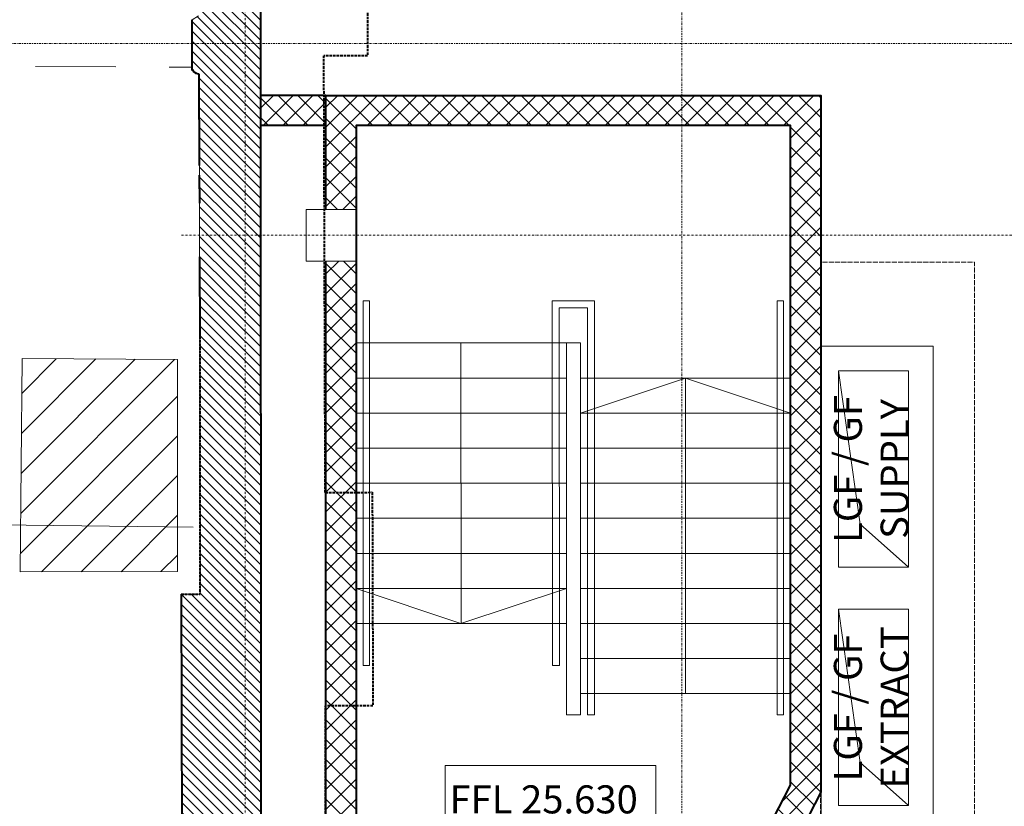
# Model space of a CAD drawing. Units: millimetres. Extents: x -150 to 298932, y -150 to 299941.
# Drawn here: x 204999 to 212023, y 101534 to 107141 of the extents above; entities that cross this region are included whole.
import ezdxf

# ---------------------------------------------------------------- set-up
doc = ezdxf.new("R2010")
doc.units = ezdxf.units.MM
doc.header["$MEASUREMENT"] = 0
for name, pattern in [('ACAD_ISO02W100', [15, 12, -3]), ('DGN Style 2', [952.900448, 571.740269, -381.160179]), ('DGN Style 3', [25.381815, 18.129868, -7.251947]), ('DGN Style 4', [29.025919, 14.503894, -7.251947, 0.01813, -7.251947]), ('DGN Style 7', [36.259736, 16.316881, -7.251947, 5.43896, -7.251947])]:
    doc.linetypes.add(name, pattern=pattern)
for name, color, linetype, lineweight in [('10044_P_00_PMK_Private - A-G32-G-Opng', 1, 'Continuous', 0), ('10044_P_00_PMK_Private - Ceiling finishes', 216, 'Continuous', 0), ('10044_P_00_PMK_Private - Existing structures', 33, 'Continuous', 0), ('10044_P_00_PMK_Private - Floors', 60, 'Continuous', 0), ('10044_P_00_PMK_Private - Hatching 2', 11, 'Continuous', 0), ('10044_P_00_PMK_Private - Hatching blockwork', 70, 'Continuous', 0), ('10044_P_00_PMK_Private - HVAC', 23, 'Continuous', 0), ('10044_P_00_PMK_Private - LEVELS', 4, 'Continuous', 0), ('10044_P_00_PMK_Private - Stairs', 5, 'Continuous', 0), ('10044_P_00_PMK_Private - Structural steelwork - Primary', 41, 'Continuous', 0), ('10044_P_00_PMK_Private - Walls', 131, 'Continuous', 0), ('10044_PMK_Grid - Structural grid', 42, 'DGN Style 4', 0), ('10044_PMK_Section Lines - Section lines', 83, 'Continuous', 0)]:
    doc.layers.add(name, color=color, linetype=linetype, lineweight=lineweight)
doc.styles.add('ARIAL', font='arial.ttf')
doc.styles.add('ESA - 1 50', font='HLL____.TTF', dxfattribs={"height": 100})

# ---------------------------------------------------------------- blocks, each defined once
blk = doc.blocks.new('*U467')
at = {"layer": '10044_P_00_PMK_Private - LEVELS', "color": 7, "flags": 128}
blk.add_lwpolyline([(-751.2, -290.9), (751.2, -290.9), (751.2, 299.2), (-751.2, 299.2), (-751.2, -290.9)], close=True, dxfattribs=at)
at = {"layer": '10044_P_00_PMK_Private - LEVELS', "color": 7, "insert": (-721.3, -291.9), "char_height": 200, "attachment_point": 7, "rotation": 0.01609, "line_spacing_factor": 0.75, "style": 'ESA - 1 50'}
blk.add_mtext('\\fHelvetica 45 Light|b1|i0|c00|p39;FFL 25.630\\PSSL \\P', dxfattribs=at)
blk = doc.blocks.new('*U958')
at = {"layer": '10044_PMK_Section Lines - Section lines', "linetype": 'DGN Style 7', "flags": 128}
blk.add_lwpolyline([(-350, 1109), (-350, -22202.4)], dxfattribs=at)
blk = doc.blocks.new('*U957')
at = {"layer": '10044_PMK_Section Lines - Section lines', "linetype": 'DGN Style 7'}
blk.add_blockref('*U958', (-108.885, -43.405), dxfattribs=at)

msp = doc.modelspace()

# ---------------------------------------------------------------- hatches: boundary and pattern name
at = {"layer": '10044_P_00_PMK_Private - Floors'}
h = msp.add_hatch(dxfattribs=at)
h.set_pattern_fill('HATCH', color=256, style=0, pattern_type=2)
h.set_pattern_definition([(45, (205612.94, 105077.44), (-141.421, 141.421), [])])
h.paths.add_polyline_path([(206123.4, 103207.3), (205002.4, 103204.3), (205015.2, 104725.8), (206123.4, 104718.8)])
at = {"layer": '10044_P_00_PMK_Private - Hatching 2'}
h = msp.add_hatch(dxfattribs=at)
h.set_pattern_fill('HATCH', color=256, style=0, pattern_type=2)
h.set_pattern_definition([(135.1508, (206150.915, 103045.387), (-35.26215, -35.44828), [])])
h.paths.add_polyline_path([(206150.9, 103045.4), (206285.8, 103045.4), (206280, 106752), (206229, 106782), (206229, 107141), (206273.1, 107169.7), (206271, 110290.8), (205885.9, 110247.8), (205755.9, 112422.7), (206714.3, 112424.4), (206714.4, 112096.1), (206714.5, 111871), (206714.7, 111585.5), (206714.7, 111494.5), (206715, 111028.2), (206716.7, 107793.8), (206716.8, 107459.2), (206717, 107127.8), (206717.3, 106591.8), (206718.7, 103913.9), (206718.9, 103560.3), (206719.4, 102523.8), (206719.7, 102015.1), (206721, 99472.1), (206621, 99472.1), (206621.1, 99280.5), (206202.6, 99277), (206199.9, 99293.9), (206192.3, 99309.6), (206172.6, 99317.5), (206160.5, 99329.1), (206150.6, 99346.9), (206132.9, 99408.8), (206127.7, 99423.7), (206113.3, 99452.5), (206094.8, 99476.7), (206062.9, 99507.3), (206065.3, 99522.4), (206040, 99708.5), (206041.3, 99825.5), (206040.8, 99826.1), (206016.8, 99826.3), (206017.2, 99864.6), (206160.2, 99862.8)])
at = {"layer": '10044_P_00_PMK_Private - Hatching blockwork'}
h = msp.add_hatch(dxfattribs=at)
h.set_pattern_fill('CROSSHATCH', color=256, style=0, pattern_type=2)
h.set_pattern_definition([(315, (206824.79, 106194.3), (70.71, 70.71), []), (225, (206824.79, 106194.3), (70.71, -70.71), [])])
h.paths.add_polyline_path([(206717.3, 106601.8), (206717.3, 106386.8), (207183.4, 106386.8), (207183.4, 106601.8)])
h = msp.add_hatch(dxfattribs=at)
h.set_pattern_fill('CROSSHATCH', color=256, style=0, pattern_type=2)
h.set_pattern_definition([(315, (210820.9, 106194.3), (70.7107, 70.7107), []), (225, (210820.9, 106194.3), (70.7107, -70.7107), [])])
h.paths.add_polyline_path([(210713.4, 106601.8), (207183.4, 106601.8), (207183.4, 105788.8), (207398.3, 105788.8), (207398.4, 106386.8), (210498.4, 106386.8), (210498.4, 101684.6), (209952.9, 100626.8), (209952.9, 99963.5), (210168.2, 99964.1), (210168.2, 100578.3), (210713.4, 101635.2), (210713.4, 106386.8)])
h = msp.add_hatch(dxfattribs=at)
h.set_pattern_fill('CROSSHATCH', color=256, style=0, pattern_type=2)
h.set_pattern_definition([(315, (207290.9, 105012.7), (70.7107, 70.7107), []), (225, (207290.9, 105012.7), (70.7107, -70.7107), [])])
h.paths.add_polyline_path([(207183.4, 105420.2), (207183.4, 100538.8), (207398.4, 100538.8), (207398.4, 105420.2)])

# ---------------------------------------------------------------- linework, layer by layer
at = {"layer": '10044_P_00_PMK_Private - A-G32-G-Opng', "color": 252, "linetype": 'ACAD_ISO02W100', "ltscale": 3, "flags": 128}
msp.add_lwpolyline([(210710.8, 100813.5), (211810.8, 100813.5), (211810.8, 105413.5), (210710.8, 105413.5), (210710.8, 100813.5)], dxfattribs=at)
at = {"layer": '10044_P_00_PMK_Private - Ceiling finishes', "linetype": 'DGN Style 2', "flags": 128}
msp.add_lwpolyline([(205111.8, 106808.3), (206229, 106801.7)], dxfattribs=at)
at = {"layer": '10044_P_00_PMK_Private - Existing structures', "lineweight": 40}
for p, q in [((206714.3, 112424.4), (206721, 99472.1)), ((206150.9, 103045.4), (206160.2, 99862.8))]:
    msp.add_line(p, q, dxfattribs=at)
at = {"layer": '10044_P_00_PMK_Private - Existing structures', "linetype": 'DGN Style 3', "lineweight": 40}
for p, q in [((207480.2, 107720.6), (207480.8, 106884.5)), ((207480.8, 106884.5), (207168.7, 106883.5)), ((207178.3, 103771), (207168.7, 106883.5)), ((207178.3, 103771), (207513.8, 103772)), ((207513.8, 103772), (207518.2, 102251))]:
    msp.add_line(p, q, dxfattribs=at)
at = {"layer": '10044_P_00_PMK_Private - Existing structures', "linetype": 'Continuous', "lineweight": 40}
msp.add_line((206282, 106102), (206280, 106752), dxfattribs=at)
at = {"layer": '10044_P_00_PMK_Private - Existing structures', "linetype": 'DGN Style 2', "lineweight": 40}
msp.add_line((206285.8, 104880.1), (206282.2, 106031.9), dxfattribs=at)
at = {"layer": '10044_P_00_PMK_Private - Existing structures', "linetype": 'Continuous', "lineweight": 40, "flags": 128}
msp.add_lwpolyline([(206280, 106752), (206256, 106757), (206255, 106761), (206241, 106769), (206237, 106782), (206229, 106782), (206229, 107141)], dxfattribs=at)
at = {"layer": '10044_P_00_PMK_Private - Existing structures', "linetype": 'DGN Style 3', "lineweight": 40, "flags": 128}
for points in [[(206150.9, 103045.4), (206285.8, 103045.4), (206285.8, 104880.1)], [(207518.2, 102251), (207178.3, 102251), (207178.3, 99472.1), (206721, 99472.1)]]:
    msp.add_lwpolyline(points, dxfattribs=at)
at = {"layer": '10044_P_00_PMK_Private - Floors', "flags": 128}
msp.add_lwpolyline([(206123.4, 103207.3), (205002.4, 103204.3), (205015.2, 104725.8), (206123.4, 104718.8), (206123.4, 103207.3)], close=True, dxfattribs=at)
at = {"layer": '10044_P_00_PMK_Private - Hatching 2', "flags": 128}
for points in [[(206716.8, 107459.2), (206717, 107127.8), (206717.3, 106591.8), (206718.7, 103913.9), (206718.9, 103560.3), (206719.4, 102523.8), (206719.7, 102015.1), (206721, 99472.1)], [(206160.2, 99862.8), (206150.9, 103045.4), (206150.9, 103045.4), (206285.8, 103045.4), (206280, 106752), (206229, 106782), (206229, 107141), (206273.1, 107169.7)]]:
    msp.add_lwpolyline(points, dxfattribs=at)
at = {"layer": '10044_P_00_PMK_Private - Hatching blockwork', "flags": 128}
for points in [[(206717.3, 106601.8), (206717.3, 106386.8), (207183.4, 106386.8), (207183.4, 106601.8), (206717.3, 106601.8)], [(210713.4, 106601.8), (207183.4, 106601.8), (207183.4, 105788.8), (207398.3, 105788.8), (207398.4, 106386.8), (210498.4, 106386.8), (210498.4, 101684.6), (209952.9, 100626.8), (209952.9, 99963.5), (210168.2, 99964.1), (210168.2, 100578.3), (210713.4, 101635.2), (210713.4, 106386.8), (210713.4, 106601.8)], [(207183.4, 105420.2), (207183.4, 100538.8), (207398.4, 100538.8), (207398.4, 105420.2), (207183.4, 105420.2)]]:
    msp.add_lwpolyline(points, close=True, dxfattribs=at)
at = {"layer": '10044_P_00_PMK_Private - HVAC', "flags": 128}
msp.add_lwpolyline([(210715.4, 101413.5), (211515.4, 101413.5), (211515.4, 104813.5), (210715.4, 104813.5), (210715.4, 101413.5)], close=True, dxfattribs=at)
at = {"layer": '10044_P_00_PMK_Private - HVAC', "linetype": 'Continuous', "ltscale": 17.5, "flags": 128}
for points in [[(211338.7, 103238.6), (210993.3, 103545.9), (210838.7, 104638.6)], [(211338.7, 101538.6), (210993.3, 101845.9), (210838.7, 102938.6)]]:
    msp.add_lwpolyline(points, dxfattribs=at)
for points in [[(210838.7, 103238.6), (211338.7, 103238.6), (211338.7, 104638.6), (210838.7, 104638.6), (210838.7, 103238.6)], [(210838.7, 101538.6), (211338.7, 101538.6), (211338.7, 102938.6), (210838.7, 102938.6), (210838.7, 101538.6)]]:
    msp.add_lwpolyline(points, close=True, dxfattribs=at)
at = {"layer": '10044_P_00_PMK_Private - Stairs'}
for p, q in [((208898.3, 104836.8), (207398.3, 104836.7)), ((208148.3, 102836.7), (208145.9, 104836.7)), ((208898.3, 104586.8), (207398.3, 104586.7)), ((208998.4, 104586.8), (210498.4, 104586.8)), ((209748.4, 104586.8), (209748.4, 102336.8)), ((208898.3, 104336.8), (207398.3, 104336.7)), ((208998.4, 104336.8), (210498.4, 104336.8)), ((208898.3, 104086.8), (207398.3, 104086.7)), ((208998.4, 104086.8), (210498.4, 104086.8)), ((208898.3, 103836.8), (207398.3, 103836.7)), ((208998.4, 103836.8), (210498.4, 103836.8)), ((206236.6, 103523.9), (197108, 103629.1)), ((208898.3, 103586.8), (207398.3, 103586.7)), ((208998.4, 103586.8), (210498.4, 103586.8)), ((208898.3, 103336.8), (207398.3, 103336.7)), ((208998.4, 103336.8), (210498.4, 103336.8)), ((208898.3, 103086.8), (207398.3, 103086.7)), ((208998.4, 103086.8), (210498.4, 103086.8)), ((208898.3, 102836.8), (207398.3, 102836.7)), ((208998.4, 102836.8), (210498.4, 102836.8)), ((208998.4, 102586.8), (210498.4, 102586.8)), ((208998.4, 102336.8), (210498.4, 102336.8))]:
    msp.add_line(p, q, dxfattribs=at)
at = {"layer": '10044_P_00_PMK_Private - Stairs', "flags": 128}
for points in [[(207448.3, 105136.7), (207493.4, 105136.7), (207493.4, 102536.7), (207448.3, 102536.7), (207448.3, 105136.7)], [(210448.5, 102186.7), (210403.4, 102186.7), (210403.4, 105136.8), (210448.5, 105136.8), (210448.5, 102186.7)], [(208898.3, 104836.8), (208998.3, 104836.8), (208998.3, 102186.7), (208898.3, 102186.7), (208898.3, 104836.8)]]:
    msp.add_lwpolyline(points, close=True, dxfattribs=at)
for points in [[(208798.5, 102536.7), (208798.3, 105136.8), (209098.3, 105136.8), (209098.5, 102186.7), (209048.5, 102186.7), (209048.3, 105086.8), (208848.3, 105086.8), (208848.5, 102536.7), (208798.5, 102536.7)], [(208998.4, 104336.8), (209748.4, 104586.8), (210498.4, 104336.8)], [(207398.3, 103086.7), (208145.9, 102836.8), (208898.3, 103086.8)]]:
    msp.add_lwpolyline(points, dxfattribs=at)
at = {"layer": '10044_P_00_PMK_Private - Structural steelwork - Primary', "color": 30, "linetype": 'DGN Style 2', "flags": 128}
msp.add_lwpolyline([(207042.7, 105788.8), (207398.3, 105788.8), (207398.3, 105420.2), (207042.7, 105420.2), (207042.7, 105788.8)], close=True, dxfattribs=at)
at = {"layer": '10044_P_00_PMK_Private - Walls', "linetype": 'Continuous', "lineweight": 40}
for p, q in [((207183.4, 106601.8), (206717.3, 106601.8)), ((207183.4, 106386.8), (206717.4, 106386.8))]:
    msp.add_line(p, q, dxfattribs=at)
at = {"layer": '10044_P_00_PMK_Private - Walls', "linetype": 'Continuous', "lineweight": 40, "flags": 128}
for points in [[(207183.4, 105788.8), (207183.4, 106601.8), (210713.4, 106601.8), (210713.4, 101635.2), (210168.2, 100578.3)], [(209952.9, 100626.8), (210498.4, 101684.6), (210498.4, 106386.8), (207398.4, 106386.8), (207398.3, 100538.8)], [(207183.4, 100538.8), (207183.4, 105420.2)]]:
    msp.add_lwpolyline(points, dxfattribs=at)
at = {"layer": '10044_PMK_Grid - Structural grid', "linetype": 'DGN Style 4'}
msp.add_line((206606.8, 119144.4), (206606.8, 93535.1), dxfattribs=at)
at = {"layer": '10044_PMK_Grid - Structural grid'}
msp.add_line((206152, 105604.5), (246230.6, 105604.5), dxfattribs=at)
at = {"layer": '10044_PMK_Section Lines - Section lines', "linetype": 'DGN Style 7'}
msp.add_line((191502.6, 106972.2), (234061, 106972.2), dxfattribs=at)

# ---------------------------------------------------------------- block references
at = {"layer": '10044_P_00_PMK_Private - LEVELS', "color": 7}
msp.add_blockref('*U467', (208786, 101524.8), dxfattribs=at)
at = {"layer": '10044_PMK_Section Lines - Section lines', "linetype": 'DGN Style 7'}
msp.add_blockref('*U957', (210182.2, 118238.3), dxfattribs=at)

# ---------------------------------------------------------------- texts
at = {"layer": '10044_P_00_PMK_Private - HVAC', "char_height": 200, "attachment_point": 5, "rotation": 90, "style": 'ARIAL'}
for s, insert, width in [('LGF / GF SUPPLY', (211099.5, 103938.6), 1346.551), ('LGF / GF EXTRACT', (211099.5, 102238.6), 1593.209)]:
    msp.add_mtext(s, dxfattribs=dict(at, insert=insert, width=width))

doc.saveas('drawing.dxf')
